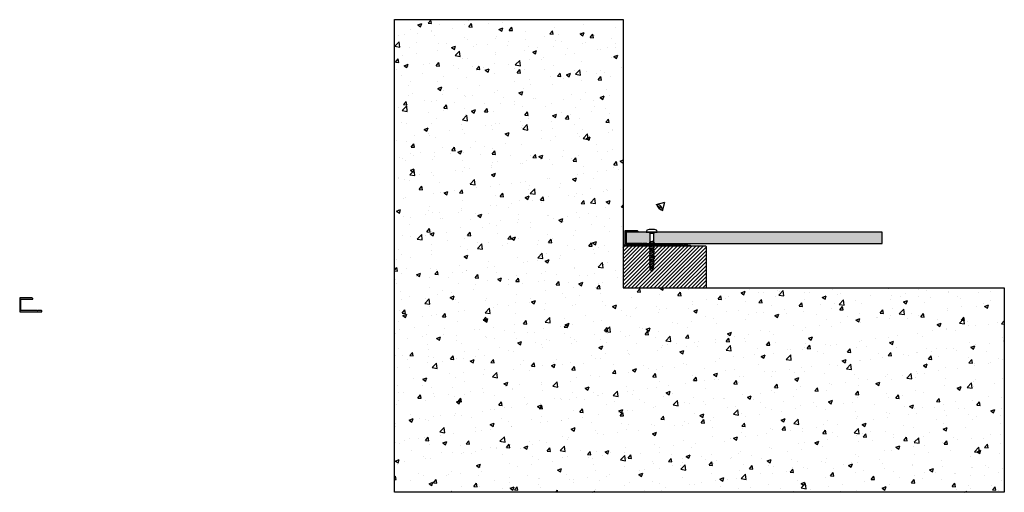
# Model space of a CAD drawing. Extents: x 462 to 1348, y 277 to 703.
import ezdxf

# ---------------------------------------------------------------- set-up
doc = ezdxf.new("R2010")
doc.units = 0
doc.header["$LTSCALE"] = 0.5
doc.layers.get('0').update_dxf_attribs({"linetype": 'CONTINUOUS'})
doc.layers.add('Fixings', color=7, linetype='CONTINUOUS', true_color=0x1a5173)
for name, color, linetype in [('Gasket', 252, 'CONTINUOUS'), ('LABEL_GREY', 8, 'CONTINUOUS'), ('Panel', 82, 'CONTINUOUS'), ('Profile', 7, 'CONTINUOUS'), ('Wall', 251, 'CONTINUOUS')]:
    doc.layers.add(name, color=color, linetype=linetype)

# ---------------------------------------------------------------- blocks, each defined once
blk = doc.blocks.new('rp9')
for p, q in [((1225.81, 485.68), (1226.56, 484.43)), ((1226.56, 484.43), (1226.56, 477.68)), ((1229.81, 484.43), (1226.56, 484.43)), ((1230.56, 485.68), (1229.81, 484.43)), ((1229.81, 484.43), (1229.81, 477.68)), ((1226.06, 476.18), (1229.81, 477.68)), ((1229.81, 477.68), (1226.06, 476.68)), ((1226.06, 476.68), (1226.06, 476.18)), ((1226.06, 474.68), (1230.31, 476.38)), ((1226.06, 476.18), (1226.68, 476.14)), ((1226.06, 474.18), (1230.31, 475.88)), ((1226.06, 474.68), (1226.06, 474.18)), ((1226.06, 472.68), (1230.31, 474.38)), ((1226.06, 474.18), (1226.68, 474.14)), ((1226.06, 472.18), (1230.31, 473.88)), ((1226.06, 472.68), (1226.06, 472.18)), ((1226.06, 470.68), (1230.31, 472.38)), ((1226.06, 472.18), (1226.68, 472.14)), ((1226.06, 470.18), (1230.31, 471.88)), ((1226.06, 470.68), (1226.06, 470.18)), ((1226.06, 468.68), (1230.31, 470.38)), ((1226.06, 470.18), (1226.68, 470.14)), ((1226.06, 468.18), (1230.31, 469.88)), ((1226.56, 477.68), (1226.66, 476.85)), ((1226.68, 474.93), (1226.68, 476.43)), ((1226.68, 472.93), (1226.68, 474.43)), ((1226.68, 470.93), (1226.68, 472.43)), ((1226.68, 468.93), (1226.68, 470.43)), ((1229.81, 477.68), (1229.68, 476.68)), ((1229.68, 476.13), (1229.68, 476.68)), ((1230.31, 476.38), (1229.68, 476.43)), ((1229.68, 474.13), (1229.68, 475.63)), ((1230.31, 474.38), (1229.68, 474.43)), ((1229.68, 472.13), (1229.68, 473.63)), ((1230.31, 472.38), (1229.68, 472.43)), ((1229.68, 470.13), (1229.68, 471.63)), ((1230.31, 470.38), (1229.68, 470.43)), ((1229.68, 468.13), (1229.68, 469.63)), ((1230.31, 476.38), (1230.31, 475.88)), ((1230.31, 474.38), (1230.31, 473.88)), ((1230.31, 472.38), (1230.31, 471.88)), ((1230.31, 470.38), (1230.31, 469.88)), ((1226.06, 468.68), (1226.06, 468.18)), ((1226.06, 466.68), (1230.31, 468.38)), ((1226.06, 468.18), (1226.68, 468.14)), ((1226.06, 466.18), (1230.31, 467.88)), ((1226.06, 466.68), (1226.06, 466.18)), ((1226.06, 464.68), (1230.31, 466.38)), ((1226.06, 466.18), (1226.68, 466.14)), ((1226.06, 464.18), (1230.31, 465.88)), ((1226.06, 464.68), (1226.06, 464.18)), ((1226.06, 462.68), (1230.31, 464.38)), ((1226.06, 464.18), (1226.68, 464.14)), ((1226.06, 462.18), (1230.31, 463.88)), ((1226.06, 462.68), (1226.06, 462.18)), ((1226.06, 460.68), (1230.31, 462.38)), ((1226.06, 462.18), (1226.68, 462.14)), ((1226.06, 460.18), (1230.31, 461.88)), ((1226.06, 460.68), (1226.06, 460.18)), ((1226.68, 466.93), (1226.68, 468.43)), ((1226.68, 464.93), (1226.68, 466.43)), ((1226.68, 462.93), (1226.68, 464.43)), ((1226.68, 460.93), (1226.68, 462.43)), ((1230.31, 468.38), (1229.68, 468.43)), ((1229.68, 466.13), (1229.68, 467.63)), ((1230.31, 466.38), (1229.68, 466.43)), ((1229.68, 464.13), (1229.68, 465.63)), ((1230.31, 464.38), (1229.68, 464.43)), ((1229.68, 462.13), (1229.68, 463.63)), ((1230.31, 462.38), (1229.68, 462.43)), ((1229.68, 460.13), (1229.68, 461.63)), ((1230.31, 468.38), (1230.31, 467.88)), ((1230.31, 466.38), (1230.31, 465.88)), ((1230.31, 464.38), (1230.31, 463.88)), ((1230.31, 462.38), (1230.31, 461.88)), ((1226.06, 458.68), (1230.31, 460.38)), ((1226.06, 460.18), (1226.68, 460.14)), ((1226.06, 458.18), (1230.31, 459.88)), ((1226.06, 458.68), (1226.06, 458.18)), ((1226.06, 456.68), (1230.31, 458.38)), ((1226.06, 458.18), (1226.68, 458.14)), ((1226.06, 456.18), (1230.31, 457.88)), ((1226.06, 456.68), (1226.06, 456.18)), ((1226.06, 454.68), (1230.31, 456.38)), ((1226.06, 456.18), (1226.68, 456.14)), ((1226.06, 454.18), (1230.31, 455.88)), ((1226.06, 454.68), (1226.06, 454.18)), ((1226.06, 454.18), (1226.96, 454.07)), ((1226.57, 452.89), (1229.88, 454.21)), ((1226.57, 452.39), (1229.88, 453.71)), ((1226.57, 452.89), (1226.57, 452.39)), ((1226.57, 452.39), (1227.45, 452.1)), ((1226.68, 458.93), (1226.68, 460.43)), ((1226.68, 456.93), (1226.68, 458.43)), ((1226.68, 455.18), (1226.68, 456.43)), ((1226.74, 454.96), (1226.68, 455.18)), ((1227.19, 453.14), (1226.85, 454.5)), ((1227.65, 451.32), (1227.31, 452.68)), ((1227.49, 451.26), (1229.32, 451.99)), ((1229.25, 453.46), (1228.84, 451.8)), ((1228.92, 452.12), (1229.32, 451.99)), ((1229.32, 451.49), (1229.32, 451.99)), ((1229.68, 455.18), (1229.39, 454.02)), ((1229.88, 454.21), (1229.45, 454.26)), ((1230.31, 460.38), (1229.68, 460.43)), ((1229.68, 458.13), (1229.68, 459.63)), ((1230.31, 458.38), (1229.68, 458.43)), ((1229.68, 456.13), (1229.68, 457.63)), ((1230.31, 456.38), (1229.68, 456.43)), ((1229.68, 455.18), (1229.68, 455.63)), ((1229.88, 453.71), (1229.88, 454.21)), ((1230.31, 460.38), (1230.31, 459.88)), ((1230.31, 457.88), (1230.31, 458.38)), ((1230.31, 455.88), (1230.31, 456.38)), ((1227.49, 450.76), (1229.32, 451.49)), ((1227.49, 451.26), (1227.49, 450.76)), ((1227.49, 450.76), (1227.79, 450.74)), ((1227.81, 450.68), (1227.76, 450.87)), ((1227.81, 450.68), (1228.56, 450.68)), ((1228.7, 451.24), (1228.56, 450.68))]:
    blk.add_line(p, q)
blk.add_lwpolyline([(1225.85, 488.18, 0.084342), (1225.77, 488.17), (1223.77, 487.47, 0.234397), (1223.62, 487.31), (1223.2, 486.01, 0.509243), (1223.43, 485.68), (1223.56, 485.68), (1232.93, 485.68, 0.509243), (1233.17, 486.01), (1232.75, 487.31, 0.234397), (1232.59, 487.47), (1230.6, 488.17, 0.084342), (1230.52, 488.18)], format="xyb", close=True)
blk = doc.blocks.new('AL710')
at = {"layer": 'Profile'}
h = blk.add_hatch(color=256, dxfattribs=at)
h.dxf.hatch_style = 1
h.paths.add_polyline_path([(463.09, 451.39), (473.71, 451.39, 0.504614), (473.95, 451.71, 0.329244), (472.89, 452.49), (462.24, 452.49, 0.414214), (461.99, 452.24), (461.99, 440.04, 0.414214), (462.24, 439.79), (481.74, 439.79, 0.414214), (481.99, 440.04), (481.99, 440.64, 0.414214), (481.74, 440.89), (478.24, 440.89), (477.99, 440.64), (477.74, 440.89), (463.09, 440.89)])
at = {"layer": 'Profile', "linetype": 'Continuous'}
for p, q in [((461.99, 452.24), (461.99, 440.04)), ((472.89, 452.49), (462.24, 452.49)), ((463.09, 451.39), (473.71, 451.39)), ((463.09, 440.89), (463.09, 451.39)), ((462.24, 439.79), (481.74, 439.79)), ((477.74, 440.89), (463.09, 440.89)), ((477.99, 440.64), (477.74, 440.89)), ((478.24, 440.89), (477.99, 440.64)), ((481.74, 440.89), (478.24, 440.89)), ((481.99, 440.04), (481.99, 440.64))]:
    blk.add_line(p, q, dxfattribs=at)
for centre, radius, start, end in [((462.24, 452.24), 0.25, 90, 180), ((472.89, 451.39), 1.1, 17.10464, 90), ((473.71, 451.64), 0.25, 270, 17.10464), ((462.24, 440.04), 0.25, 180, 270), ((481.74, 440.64), 0.25, 0, 90), ((481.74, 440.04), 0.25, 270, 0)]:
    blk.add_arc(centre, radius, start, end, dxfattribs=at)
blk = doc.blocks.new('wall')
at = {"layer": 'Wall'}
h = blk.add_hatch(dxfattribs=at)
h.set_pattern_fill('AR-CONC', color=256, scale=0.2)
h.set_pattern_definition([(50, (-102.64, -271.38), (36.43693, -3.1878), [3.81, -41.91]), (355, (-102.64, -271.38), (-7.0487, 38.2114), [3.048, -33.5281]), (100.4514, (-99.604, -271.645), (29.38825, 35.02355), [3.238, -35.61805]), (46.1842, (-102.64, -261.22), (54.2158, -8.4085), [5.715, -62.865]), (96.6356, (-98.12, -261.92), (47.4808, 49.4852), [4.857, -53.4271]), (351.184, (-102.64, -261.22), (47.4808, 49.4852), [4.572, -50.292]), (21, (-97.56, -263.76), (30.3229, -20.45304), [3.81, -41.91]), (326, (-97.56, -263.76), (12.3604, 36.8376), [3.048, -33.528]), (71.4514, (-95.034, -265.464), (42.6833, 16.38455), [3.238, -35.618]), (37.5, (-102.64, -271.38), (0.61772, 16.91101), [0, -33.1216, 0, -34.036, 0, -33.655]), (7.5, (-102.64, -271.38), (13.36393, 20.03611), [0, -19.4056, 0, -32.3596, 0, -12.827]), (327.5, (-113.969, -271.38), (27.11812, -1.14575), [0, -12.7, 0, -39.624, 0, -52.578]), (317.5, (-119.05, -271.38), (29.62584, 5.0853), [0, -16.51, 0, -26.3144, 0, -37.338])])
h.paths.add_polyline_path([(696.69, 72.35), (696.69, 5.8), (902.39, 5.8), (1245.28, 5.8), (1245.28, 189.92), (902.39, 189.92), (902.39, 431.55), (696.69, 431.55)])
for p, q in [((696.69, 72.35), (696.69, 431.55)), ((696.69, 431.55), (902.39, 431.55)), ((902.39, 431.55), (902.39, 189.92)), ((902.39, 189.92), (1245.28, 189.92)), ((1245.28, 189.92), (1245.28, 5.8)), ((696.69, 5.8), (696.69, 72.35)), ((902.39, 5.8), (696.69, 5.8)), ((1245.28, 5.8), (902.39, 5.8))]:
    blk.add_line(p, q, dxfattribs=at)

msp = doc.modelspace()

# ---------------------------------------------------------------- hatches: boundary and pattern name
at = {"layer": 'Gasket', "lineweight": 30}
h = msp.add_hatch(color=256, dxfattribs=at)
h.dxf.hatch_style = 1
h.paths.add_polyline_path([(1013.53, 499.88), (1016.25, 500.08), (1012.28, 499.88), (1009.28, 499.88), (1012.28, 500.06), (1008.03, 499.88), (1005.9, 499.88, 1), (1005.9, 499.13), (1029.22, 499.13), (1029.22, 499.88)])
h.paths.add_polyline_path([(1032.84, 499.88), (1032.84, 499.73), (1032.22, 499.48), (1032.22, 499.13), (1065.15, 499.13, 1), (1065.15, 499.88), (1063.03, 499.88), (1059.24, 500.63), (1061.78, 499.88), (1058.78, 499.88), (1055.34, 500.63), (1057.53, 499.88)])
at = {"layer": 'Panel', "lineweight": 30}
h = msp.add_hatch(color=256, dxfattribs=at)
h.dxf.hatch_style = 1
h.paths.add_polyline_path([(1007.78, 511.53), (1007.78, 501.53), (1029.22, 501.53), (1029.22, 501.99), (1028.59, 502.03), (1028.59, 502.53), (1029.2, 502.69), (1029.09, 503.53), (1029.09, 510.28), (1028.34, 511.53), (1026.09, 511.53), (1025.97, 511.53)])
h.paths.add_polyline_path([(1237.98, 501.53), (1237.98, 511.53), (1033.09, 511.53), (1032.34, 510.28), (1032.34, 503.53), (1032.22, 502.53), (1032.22, 502.27), (1032.84, 502.23), (1032.84, 501.53)])
at = {"layer": 'Wall', "lineweight": 30}
h = msp.add_hatch(dxfattribs=at)
h.set_pattern_fill('ANSI31', color=254, scale=0.75, angle=180)
h.set_pattern_definition([(225, (1945.0934, 838.2575), (1.683798, -1.683798), [])])
h.paths.add_polyline_path([(1005.78, 498.88, 0.414214), (1005.03, 498.13), (1005.03, 462.13, 0.414214), (1005.78, 461.38), (1079.28, 461.38, 0.414214), (1080.03, 462.13), (1080.03, 498.13, 0.414214), (1079.28, 498.88)])

# ---------------------------------------------------------------- linework, layer by layer
at = {"layer": 'Gasket', "lineweight": 30}
for p, q in [((1008.03, 499.88), (1005.9, 499.88)), ((1065.15, 499.13), (1005.9, 499.13)), ((1008.03, 499.88), (1012.28, 500.06)), ((1009.28, 499.88), (1012.28, 500.06)), ((1012.28, 499.88), (1009.28, 499.88)), ((1012.28, 499.88), (1012.03, 499.88)), ((1012.28, 499.88), (1016.25, 500.08)), ((1013.53, 499.88), (1016.25, 500.08)), ((1057.53, 499.88), (1013.53, 499.88)), ((1058.78, 499.88), (1055.34, 500.63)), ((1057.53, 499.88), (1055.34, 500.63)), ((1058.78, 499.88), (1061.78, 499.88)), ((1063.03, 499.88), (1059.24, 500.63)), ((1061.78, 499.88), (1059.24, 500.63)), ((1063.03, 499.88), (1065.15, 499.88))]:
    msp.add_line(p, q, dxfattribs=at)
for centre, start, end in [((1005.9, 499.5), 90, 270), ((1065.15, 499.5), 270, 90)]:
    msp.add_arc(centre, 0.375, start, end, dxfattribs=at)
at = {"layer": 'LABEL_GREY'}
for q in [(1034.39, 536.18), (1040.04, 530.52)]:
    msp.add_line((1042.11, 538.25), q, dxfattribs=at)
for centre, radius, start, end in [((1042.11, 538.25), 7.09, 195, 255), ((1036.17, 532.31), 3.84, 347.88251, 102.11749), ((1036.17, 532.31), 2.4, 355.22657, 94.77343)]:
    msp.add_arc(centre, radius, start, end, dxfattribs=at)
at = {"layer": 'Panel', "lineweight": 30}
msp.add_lwpolyline([(1007.78, 501.53), (1237.98, 501.53), (1237.98, 511.53), (1007.78, 511.53)], close=True, dxfattribs=at)
at = {"layer": 'Wall', "lineweight": 30}
msp.add_lwpolyline([(1079.28, 498.88), (1005.78, 498.88, 0.414214), (1005.03, 498.13), (1005.03, 462.13, 0.414214), (1005.78, 461.38), (1079.28, 461.38, 0.414214), (1080.03, 462.13), (1080.03, 498.13, 0.414214)], format="xyb", close=True, dxfattribs=at)

# ---------------------------------------------------------------- block references
at = {"lineweight": 30}
for p in [(544.43, 60.39), (0, 0)]:
    msp.add_blockref('AL710', p, dxfattribs=at)
at = {"layer": 'Fixings', "lineweight": 30}
msp.add_blockref('rp9', (-197.47, 25.84), dxfattribs=at)
at = {"layer": 'Wall', "lineweight": 30}
msp.add_blockref('wall', (102.64, 271.46), dxfattribs=at)

doc.saveas('drawing.dxf')
